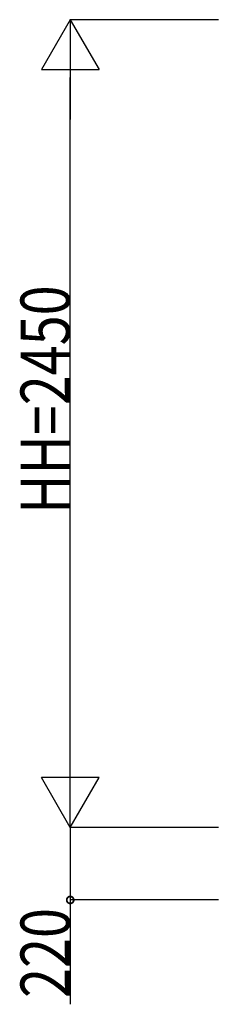
# Model space of a CAD drawing. Extents: x 0 to 55000, y 0 to 40000.
# Drawn here: x 2801 to 3405, y 5668 to 8654 of the extents above; entities that cross this region are included whole.
import ezdxf

# ---------------------------------------------------------------- set-up
doc = ezdxf.new("R2010")
doc.units = 0
doc.layers.add('YKK_D', color=6, linetype='CONTINUOUS')
doc.styles.get("Standard").update_dxf_attribs({"font": 'txt.shx', "bigfont": '@extfont2.shx'})

msp = doc.modelspace()

# ---------------------------------------------------------------- linework, layer by layer
at = {"layer": 'YKK_D'}
for p, q in [((2955, 8654.1), (2867.5, 8502.5)), ((3405, 8654.1), (2954, 8654.1)), ((2955, 8654.1), (3042.5, 8502.5)), ((2955, 8654.1), (2955, 8350.9)), ((2867.5, 8502.5), (3042.5, 8502.5)), ((2955, 6379.1), (2955, 8479.1)), ((2955, 6204.1), (2955, 6507.2)), ((2955, 6204.1), (2867.5, 6355.6)), ((3042.5, 6355.6), (2867.5, 6355.6)), ((2955, 6204.1), (3042.5, 6355.6)), ((3405, 6204.1), (2954, 6204.1)), ((3405, 6204.1), (2954, 6204.1)), ((2955, 6204.1), (2955, 5984.1)), ((3405, 5984.1), (2954, 5984.1)), ((2955, 5984.1), (2955, 5667.6))]:
    msp.add_line(p, q, dxfattribs=at)
at = {"layer": 'YKK_D', "linetype": 'ByBlock', "const_width": 21.2}
msp.add_lwpolyline([(2955, 5986.7, 1), (2955, 5981.4, 1)], format="xyb", close=True, dxfattribs=at)

# ---------------------------------------------------------------- texts
at = {"layer": 'YKK_D', "width": 0.8}
for s, p in [('HH=2450', (2954, 7155.5)), ('220', (2954, 5687))]:
    msp.add_text(s, height=150, rotation=90, dxfattribs=at).set_placement(p)

doc.saveas('drawing.dxf')
